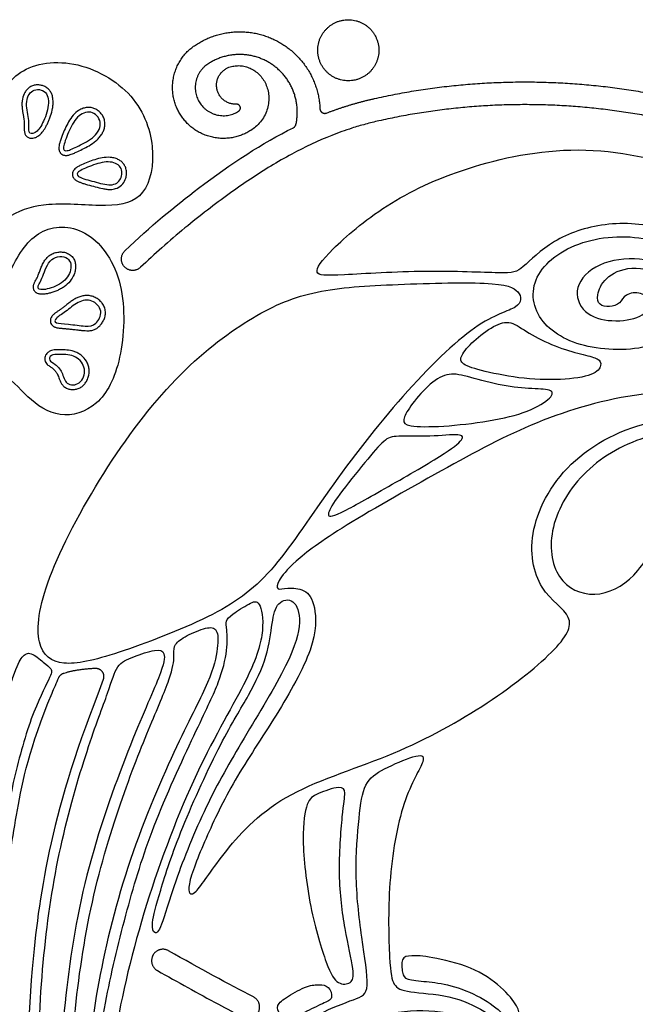
# Model space of a CAD drawing. Units: millimetres. Extents: x -243 to 210, y -252 to 223.
# Drawn here: x 46 to 81, y -71 to -14 of the extents above; entities that cross this region are included whole.
import ezdxf

# ---------------------------------------------------------------- set-up
doc = ezdxf.new("R2010")
doc.units = ezdxf.units.MM
doc.header["$MEASUREMENT"] = 0
doc.layers.add('Default', color=18, linetype='Continuous')

msp = doc.modelspace()

# ---------------------------------------------------------------- linework, layer by layer
at = {"layer": 'Default', "color": 5}
for p, q in [((66.169, -18.674), (66.205, -18.666)), ((48.34, -51.72), (48.476, -51.681))]:
    msp.add_line(p, q, dxfattribs=at)
for points, weights, knots in [([(66.11, -16.928), (67.15, -15.511), (65.733, -14.47), (64.317, -13.43), (63.276, -14.847), (62.236, -16.264), (63.652, -17.304), (65.069, -18.344), (66.11, -16.928)], [1, 0.707106781187, 1, 0.707106781187, 1, 0.707106781187, 1, 0.707106781187, 1], [0, 0, 0, 2.94939, 2.94939, 5.898779, 5.898779, 8.848169, 8.848169, 11.797558, 11.797558, 11.797558]), ([(55.897, -15.586), (58.147, -14.104), (60.546, -15.331), (62.945, -16.557), (63.061, -19.249)], [1, 0.864050523652, 1, 0.864050523652, 1], [2214.402809, 2214.402809, 2214.402809, 2219.614238, 2219.614238, 2224.825666, 2224.825666, 2224.825666]), ([(59.088, -20.498), (56.637, -22.067), (55.052, -19.627), (53.467, -17.186), (55.897, -15.586)], [1, 0.709363800414, 1, 0.709363800414, 1], [2204.614974, 2204.614974, 2204.614974, 2209.508892, 2209.508892, 2214.402809, 2214.402809, 2214.402809]), ([(61.682, -20.15), (62.154, -17.972), (60.316, -16.712), (58.478, -15.452), (56.617, -16.678)], [1, 0.83003555415, 1, 0.83003555415, 1], [2170.573434, 2170.573434, 2170.573434, 2176.417994, 2176.417994, 2182.262554, 2182.262554, 2182.262554]), ([(56.617, -16.678), (55.272, -17.564), (56.149, -18.914), (57.026, -20.265), (58.382, -19.397)], [1, 0.709363800414, 1, 0.709363800414, 1], [2182.262554, 2182.262554, 2182.262554, 2191.247585, 2191.247585, 2200.232617, 2200.232617, 2200.232617]), ([(58.254, -18.991), (57.318, -19.03), (57.133, -18.112), (56.949, -17.193), (57.827, -16.868)], [1, 0.760133739295, 1, 0.760133739295, 1], [2200.847692, 2200.847692, 2200.847692, 2202.503881, 2202.503881, 2204.16007, 2204.16007, 2204.16007]), ([(58.382, -19.397), (58.524, -19.306), (58.474, -19.145), (58.423, -18.984), (58.254, -18.991)], [1, 0.793924687754, 1, 0.793924687754, 1], [2200.2326168, 2200.2326168, 2200.2326168, 2200.5401545, 2200.5401545, 2200.8476922, 2200.8476922, 2200.8476922]), ([(63.061, -19.249), (63.067, -19.393), (63.187, -19.471), (63.308, -19.55), (63.442, -19.499)], [1, 0.889913512118, 1, 0.889913512118, 1], [2224.825666, 2224.825666, 2224.825666, 2225.1098505, 2225.1098505, 2225.3940349, 2225.3940349, 2225.3940349]), ([(52.742, -28.376), (52.269, -28.828), (51.817, -28.355), (51.365, -27.883), (51.838, -27.431)], [1, 0.707106781187, 1, 0.707106781187, 1], [2380.907946, 2380.907946, 2380.907946, 2382.005167, 2382.005167, 2383.102387, 2383.102387, 2383.102387]), ([(50.129, -51.442), (50.367, -51.432), (50.515, -51.618), (50.663, -51.805), (50.6, -52.035)], [1, 0.891032212834, 1, 0.891032212834, 1], [1492.8008485, 1492.8008485, 1492.8008485, 1493.2720308, 1493.2720308, 1493.7432131, 1493.7432131, 1493.7432131]), ([(54.348, -67.7), (53.778, -67.379), (53.457, -67.949), (53.136, -68.519), (53.706, -68.84)], [1, 0.707106781187, 1, 0.707106781187, 1], [140.543287, 140.543287, 140.543287, 141.640488, 141.640488, 142.737689, 142.737689, 142.737689]), ([(58.639, -71.521), (59.22, -71.821), (59.52, -71.24), (59.82, -70.659), (59.239, -70.359)], [1, 0.707106781185, 1, 0.707106781185, 1], [133.86196, 133.86196, 133.86196, 134.959214, 134.959214, 136.056468, 136.056468, 136.056468])]:
    msp.add_rational_spline(points, weights, degree=2, knots=knots, dxfattribs=at)
for points, knots in [([(44.307, -24.145), (45.098, -23.106), (45.224, -21.561), (44.425, -19.774), (45.079, -17.063), (48.609, -16.172), (52.447, -18.127), (53.723, -21.496), (53.111, -24.471), (50.997, -24.978), (47.588, -24.576), (45.925, -25.016), (45.271, -25.42)], [5667.87591, 5667.87591, 5667.87591, 5667.87591, 5670.810225, 5674.312977, 5677.815729, 5681.318482, 5684.821234, 5688.323987, 5691.826739, 5695.329491, 5698.832244, 5701.495008, 5701.495008, 5701.495008, 5701.495008]), ([(57.827, -16.868), (57.876, -16.85), (58.012, -16.808), (58.249, -16.769), (58.538, -16.774), (58.83, -16.833), (59.115, -16.946), (59.383, -17.113), (59.624, -17.331), (59.828, -17.596), (59.985, -17.9), (60.088, -18.237), (60.132, -18.595), (60.11, -18.964), (60.022, -19.332), (59.866, -19.687), (59.645, -20.016), (59.381, -20.289), (59.182, -20.438), (59.088, -20.498)], [2204.1600699, 2204.1600699, 2204.1600699, 2204.1600699, 2204.1759449, 2204.2037227, 2204.2315005, 2204.2592783, 2204.2870561, 2204.3148338, 2204.3426116, 2204.3703894, 2204.3981672, 2204.4259449, 2204.4537227, 2204.4815005, 2204.5092783, 2204.5370561, 2204.5648338, 2204.5926116, 2204.614974, 2204.614974, 2204.614974, 2204.614974]), ([(46.049, -20.314), (46.048, -20.357), (46.046, -20.421), (46.049, -20.507), (46.056, -20.575), (46.07, -20.637), (46.092, -20.704), (46.127, -20.77), (46.182, -20.837), (46.251, -20.89), (46.327, -20.927), (46.427, -20.953), (46.547, -20.953), (46.691, -20.914), (46.863, -20.826), (47.053, -20.655), (47.203, -20.445), (47.318, -20.244), (47.406, -20.068), (47.49, -19.874), (47.592, -19.597), (47.67, -19.308), (47.708, -19.013), (47.712, -18.771), (47.679, -18.533), (47.592, -18.308), (47.464, -18.129), (47.291, -17.996), (47.094, -17.912), (46.886, -17.875), (46.675, -17.885), (46.468, -17.945), (46.283, -18.059), (46.138, -18.216), (45.997, -18.458), (45.926, -18.732), (45.911, -19.012), (45.925, -19.222), (45.953, -19.422), (45.988, -19.615), (46.02, -19.792), (46.036, -19.906), (46.042, -19.957)], [51.056875, 51.056875, 51.056875, 51.056875, 51.194668, 51.262442, 51.333481, 51.411805, 51.467401, 51.557788, 51.650898, 51.74399, 51.83389, 51.920211, 52.073651, 52.21356, 52.39717, 52.688795, 53.025242, 53.219512, 53.431427, 53.657672, 53.894687, 54.377373, 54.614733, 54.847714, 55.15208, 55.380294, 55.614801, 55.848454, 56.074345, 56.296939, 56.520595, 56.748872, 56.981463, 57.208064, 57.430935, 57.874236, 58.104355, 58.328863, 58.545308, 58.752179, 58.95637, 59.121825, 59.121825, 59.121825, 59.121825]), ([(48.352, -20.502), (48.412, -20.365), (48.539, -20.093), (48.776, -19.706), (49.043, -19.434), (49.281, -19.29), (49.467, -19.214), (49.666, -19.171), (49.896, -19.179), (50.117, -19.25), (50.314, -19.371), (50.48, -19.531), (50.608, -19.728), (50.685, -19.955), (50.696, -20.196), (50.655, -20.391), (50.587, -20.573), (50.494, -20.746), (50.349, -20.936), (50.117, -21.162), (49.792, -21.381), (49.404, -21.579), (49.085, -21.732), (48.853, -21.837), (48.712, -21.888), (48.621, -21.915), (48.552, -21.929), (48.48, -21.939), (48.396, -21.938), (48.305, -21.92), (48.211, -21.875), (48.146, -21.817), (48.105, -21.761), (48.074, -21.703), (48.051, -21.632), (48.039, -21.547), (48.04, -21.439), (48.064, -21.299), (48.115, -21.111), (48.209, -20.842), (48.295, -20.634), (48.352, -20.502)], [0, 0, 0, 0, 0.478873, 0.963789, 1.448543, 1.686927, 1.851395, 2.090224, 2.335267, 2.582992, 2.826999, 3.071184, 3.318908, 3.574161, 3.831754, 4.084521, 4.210958, 4.452786, 4.711772, 4.97482, 5.488025, 5.961663, 6.372074, 6.621926, 6.777029, 6.851224, 6.925618, 7.002445, 7.085134, 7.192784, 7.299809, 7.413523, 7.469611, 7.523584, 7.62348, 7.708285, 7.794873, 7.97025, 8.160281, 8.420661, 8.881732, 8.881732, 8.881732, 8.881732]), ([(46.042, -19.957), (46.048, -20.017), (46.053, -20.136), (46.05, -20.254), (46.049, -20.314)], [50.6758498, 50.6758498, 50.6758498, 50.6758498, 50.867053, 51.0568746, 51.0568746, 51.0568746, 51.0568746]), ([(51.838, -27.431), (53.319, -26.014), (56.699, -23.22), (59.754, -21.227), (61.533, -20.342)], [2383.102387, 2383.102387, 2383.102387, 2383.102387, 2390.26326, 2400.290461, 2400.290461, 2400.290461, 2400.290461]), ([(66.454, -19.95), (66.193, -20.009), (65.672, -20.137), (64.765, -20.405), (63.324, -20.921), (61.35, -21.857), (59.413, -23.044), (57.819, -24.154), (56.56, -25.093), (55.261, -26.124), (53.978, -27.221), (53.142, -27.993), (52.742, -28.376)], [2363.518522, 2363.518522, 2363.518522, 2363.518522, 2364.374666, 2365.239226, 2366.548994, 2369.273945, 2372.229404, 2373.820446, 2375.498522, 2377.263759, 2379.131934, 2380.907946, 2380.907946, 2380.907946, 2380.907946]), ([(49.702, -22.33), (49.835, -22.277), (50.109, -22.175), (50.536, -22.06), (50.908, -22.033), (51.177, -22.074), (51.361, -22.127), (51.533, -22.208), (51.7, -22.337), (51.827, -22.504), (51.914, -22.712), (51.945, -22.931), (51.925, -23.148), (51.851, -23.395), (51.663, -23.674), (51.344, -23.86), (51.043, -23.904), (50.794, -23.889), (50.499, -23.839), (50.129, -23.739), (49.764, -23.646), (49.484, -23.565), (49.3, -23.504), (49.168, -23.45), (49.076, -23.4), (49.011, -23.359), (48.95, -23.309), (48.889, -23.242), (48.84, -23.155), (48.818, -23.067), (48.818, -22.991), (48.829, -22.919), (48.86, -22.839), (48.925, -22.746), (49.003, -22.675), (49.086, -22.618), (49.192, -22.554), (49.396, -22.453), (49.582, -22.377), (49.702, -22.33)], [0, 0, 0, 0, 0.457468, 0.936396, 1.414088, 1.643848, 1.804208, 2.027529, 2.25177, 2.475738, 2.691066, 2.972265, 3.177804, 3.383312, 3.79739, 4.229234, 4.53754, 4.762075, 5.025972, 5.496827, 5.988802, 6.235208, 6.429396, 6.607982, 6.692658, 6.765863, 6.852228, 6.946325, 7.053111, 7.172136, 7.233528, 7.293757, 7.405834, 7.505466, 7.656787, 7.741177, 7.827437, 8.055469, 8.469651, 8.469651, 8.469651, 8.469651]), ([(45.09, -28.93), (45.181, -28.735), (45.749, -27.52), (46.929, -25.931), (49.814, -25.989), (51.969, -29.127), (51.717, -33.926), (50.359, -36.494), (48.044, -37.171), (46.154, -35.904), (45.089, -34.423), (43.598, -34.394), (43.06, -34.449)], [5284.902773, 5284.902773, 5284.902773, 5284.902773, 5285.539328, 5289.019474, 5292.49962, 5295.979766, 5299.459912, 5302.940058, 5306.420204, 5309.900349, 5313.380495, 5315.279231, 5315.279231, 5315.279231, 5315.279231]), ([(47.191, -29.923), (47.254, -29.916), (47.386, -29.895), (47.555, -29.854), (47.735, -29.799), (47.92, -29.729), (48.137, -29.627), (48.408, -29.46), (48.698, -29.196), (48.905, -28.851), (48.992, -28.545), (49.011, -28.302), (48.985, -28.11), (48.934, -27.962), (48.859, -27.816), (48.716, -27.657), (48.486, -27.537), (48.232, -27.486), (47.968, -27.494), (47.705, -27.565), (47.462, -27.704), (47.27, -27.909), (47.131, -28.139), (47.027, -28.372), (46.953, -28.566), (46.897, -28.715), (46.848, -28.84), (46.788, -28.969), (46.716, -29.11), (46.658, -29.219), (46.618, -29.309), (46.593, -29.375), (46.578, -29.439), (46.57, -29.512), (46.575, -29.594), (46.604, -29.69), (46.661, -29.777), (46.725, -29.833), (46.791, -29.873), (46.858, -29.901), (46.94, -29.92), (47.051, -29.932), (47.135, -29.928), (47.191, -29.923)], [0, 0, 0, 0, 0.202967, 0.428933, 0.555465, 0.80561, 1.063083, 1.322684, 1.823678, 2.309522, 2.594983, 2.838419, 3.08536, 3.211555, 3.34076, 3.610355, 3.885578, 4.15863, 4.436853, 4.72463, 5.025637, 5.327059, 5.613267, 5.886339, 6.144329, 6.277035, 6.396581, 6.575244, 6.733575, 6.901852, 6.972523, 7.047136, 7.129674, 7.183021, 7.282133, 7.390616, 7.502885, 7.610288, 7.660623, 7.752237, 7.841102, 7.928179, 8.10952, 8.10952, 8.10952, 8.10952]), ([(48.266, -30.706), (48.317, -30.668), (48.427, -30.581), (48.595, -30.446), (48.779, -30.308), (48.976, -30.183), (49.19, -30.081), (49.419, -30.014), (49.659, -29.99), (49.903, -30.018), (50.138, -30.105), (50.314, -30.22), (50.428, -30.325), (50.504, -30.408), (50.599, -30.535), (50.677, -30.694), (50.716, -30.868), (50.725, -31.044), (50.688, -31.254), (50.608, -31.444), (50.528, -31.579), (50.44, -31.7), (50.338, -31.806), (50.222, -31.892), (50.101, -31.959), (49.94, -32.011), (49.742, -32.03), (49.545, -32.023), (49.34, -32.005), (49.106, -31.978), (48.864, -31.948), (48.627, -31.921), (48.414, -31.903), (48.208, -31.888), (48.044, -31.872), (47.923, -31.851), (47.845, -31.83), (47.781, -31.804), (47.715, -31.768), (47.644, -31.711), (47.579, -31.618), (47.551, -31.524), (47.547, -31.449), (47.553, -31.38), (47.577, -31.298), (47.623, -31.215), (47.678, -31.145), (47.733, -31.09), (47.791, -31.04), (47.873, -30.978), (47.985, -30.901), (48.125, -30.808), (48.22, -30.741), (48.266, -30.706)], [0, 0, 0, 0, 0.204007, 0.448672, 0.690345, 0.940729, 1.195377, 1.44867, 1.703589, 1.964371, 2.232106, 2.500294, 2.635138, 2.726263, 2.862848, 3.142318, 3.2869, 3.431093, 3.704814, 3.963568, 4.088161, 4.209426, 4.443162, 4.556942, 4.66856, 4.885628, 5.094847, 5.306409, 5.514962, 5.756387, 6.058341, 6.297914, 6.520012, 6.744664, 6.959469, 7.048303, 7.138574, 7.216669, 7.268609, 7.380503, 7.503684, 7.629688, 7.689706, 7.746256, 7.849007, 7.963326, 8.048698, 8.131975, 8.212941, 8.292958, 8.460919, 8.649451, 8.833173, 8.833173, 8.833173, 8.833173]), ([(48.135, -33.117), (48.255, -33.118), (48.518, -33.127), (48.854, -33.188), (49.129, -33.303), (49.389, -33.473), (49.597, -33.711), (49.73, -33.996), (49.801, -34.305), (49.767, -34.637), (49.638, -34.936), (49.493, -35.136), (49.314, -35.284), (49.106, -35.378), (48.888, -35.416), (48.671, -35.403), (48.499, -35.345), (48.374, -35.27), (48.268, -35.177), (48.17, -35.045), (48.094, -34.883), (48.039, -34.732), (47.998, -34.618), (47.956, -34.522), (47.897, -34.415), (47.814, -34.311), (47.722, -34.224), (47.627, -34.148), (47.52, -34.08), (47.407, -34), (47.316, -33.912), (47.258, -33.811), (47.233, -33.716), (47.224, -33.619), (47.242, -33.503), (47.303, -33.377), (47.405, -33.262), (47.538, -33.184), (47.693, -33.141), (47.887, -33.117), (48.038, -33.117), (48.135, -33.117)], [0, 0, 0, 0, 0.387106, 0.842225, 1.088023, 1.336865, 1.83363, 2.084908, 2.339186, 2.842456, 3.131567, 3.378, 3.62775, 3.869996, 4.103303, 4.332084, 4.562176, 4.679696, 4.797236, 5.011774, 5.201506, 5.370845, 5.525691, 5.59224, 5.704332, 5.917082, 6.017168, 6.110639, 6.304515, 6.424066, 6.552965, 6.709896, 6.789608, 6.867999, 7.02021, 7.16027, 7.311536, 7.508229, 7.650323, 7.824147, 8.133524, 8.133524, 8.133524, 8.133524]), ([(56.874, -93.417), (56.022, -93.159), (55.277, -91.633), (56.144, -89.6), (58.673, -88.968), (60.749, -91.069), (60.403, -94.285), (56.853, -96.888), (51.576, -95.971), (47.866, -91.559), (45.421, -84.113), (44.368, -77.818), (44.441, -69.489), (44.944, -63.942), (45.577, -59.876), (46.367, -55.854), (47.902, -52.279), (48.04, -51.976)], [1557.453384, 1557.453384, 1557.453384, 1557.453384, 1561.993244, 1567.335971, 1572.678699, 1578.021427, 1583.364155, 1588.706882, 1594.04961, 1599.392338, 1604.735065, 1610.077793, 1615.420521, 1620.763249, 1626.105976, 1631.448704, 1631.954185, 1631.954185, 1631.954185, 1631.954185]), ([(50.6, -52.035), (50.52, -52.32), (47.526, -59.862), (46.324, -68.629), (46.105, -75.215), (46.438, -80.1)], [1493.743213, 1493.743213, 1493.743213, 1493.743213, 1494.38218, 1510.734373, 1524.622375, 1524.622375, 1524.622375, 1524.622375]), ([(76.915, -76.217), (77.665, -76.171), (80.096, -75.937), (83.393, -75.245), (86.74, -74.127), (89.325, -73.038), (91.933, -71.72), (94.499, -70.224), (97.115, -68.522), (98.861, -67.382), (99.809, -66.785)], [6331.197539, 6331.197539, 6331.197539, 6331.197539, 6333.60537, 6339.01939, 6341.96322, 6344.901728, 6348.004544, 6351.321956, 6354.416184, 6358.005488, 6358.005488, 6358.005488, 6358.005488]), ([(53.706, -68.84), (54.872, -69.497), (56.51, -70.403), (58.166, -71.276), (58.639, -71.521)], [142.737689, 142.737689, 142.737689, 142.737689, 147.02814, 148.735511, 148.735511, 148.735511, 148.735511])]:
    msp.add_open_spline(points, degree=3, knots=knots, dxfattribs=at)
for points, degree in [([(46.307, -19.931), (46.336, -20.224), (46.246, -20.692), (46.627, -20.718), (47.041, -20.292), (47.508, -19.161), (47.41, -18.178), (46.432, -18.053), (46.07, -18.932), (46.278, -19.637), (46.307, -19.931)], 3), ([(48.597, -20.609), (48.738, -20.286), (49.06, -19.647), (49.893, -19.279), (50.607, -19.984), (50.165, -20.908), (49.12, -21.42), (48.441, -21.744), (48.212, -21.587), (48.455, -20.933), (48.597, -20.609)], 3), ([(74.763, -28.325), (75.151, -27.994), (76.361, -26.768), (79.341, -25.71), (83.065, -25.944), (85.831, -27.744), (86.642, -29.885), (86.707, -30.969), (87.9, -30.969), (89.482, -30.666), (90.263, -29.105), (89.352, -25.962), (84.93, -22.602), (77.841, -21.149), (71.273, -22.558), (66.71, -24.731), (63.421, -27.58), (62.552, -28.863), (63.769, -28.863), (69.247, -28.515), (74.03, -28.754), (74.374, -28.656), (74.763, -28.325)], 3), ([(49.8, -22.578), (50.105, -22.458), (50.8, -22.213), (51.65, -22.459), (51.733, -23.248), (51.187, -23.75), (50.197, -23.478), (49.165, -23.22), (48.965, -22.935), (49.494, -22.698), (49.8, -22.578)], 3), ([(84.986, -28.357), (84.327, -27.667), (82.068, -26.394), (77.684, -26.699), (74.918, -29.021), (75.607, -31.853), (78.75, -33.31), (83.175, -33.012), (84.633, -30.518), (83.21, -28.727), (80.863, -28.223), (79.388, -28.958), (78.944, -30.044), (79.102, -30.571), (79.72, -30.693), (80.374, -30.479), (80.559, -29.904), (81.577, -29.746), (82.195, -30.405), (81.683, -31.291), (79.839, -31.572), (78.153, -31.098), (77.578, -29.528), (78.979, -28.054), (81.507, -27.727), (83.703, -28.504), (84.802, -30.155), (84.598, -31.414), (84.475, -31.73), (85.265, -31.87), (85.739, -31.765), (86.019, -30.535), (85.644, -29.047), (84.986, -28.357)], 3), ([(47.165, -29.657), (47.406, -29.634), (48.168, -29.414), (48.809, -28.663), (48.72, -27.708), (47.479, -27.717), (47.119, -29.022), (46.725, -29.555), (46.925, -29.68), (47.165, -29.657)], 3), ([(54.769, -34.828), (53.333, -36.318), (50.49, -40.075), (47.008, -46.704), (46.603, -50.346), (48.104, -51.438), (50.974, -50.797), (57.072, -48.485), (60.252, -46.218), (63.398, -41.314), (67.832, -35.573), (72.303, -31.225), (74.727, -30.749), (74.644, -29.713), (73.401, -29.174), (66.869, -29.356), (62.482, -29.659), (59.109, -31.135), (56.206, -33.339), (54.769, -34.828)], 3), ([(48.426, -30.92), (48.646, -30.755), (49.132, -30.311), (49.952, -30.176), (50.64, -30.877), (50.172, -31.732), (49.639, -31.792), (48.542, -31.625), (47.761, -31.614), (47.812, -31.301), (48.206, -31.085), (48.426, -30.92)], 3), ([(72.354, -34.309), (72.919, -34.454), (74.476, -34.794), (76.998, -34.896), (78.907, -34.59), (79.306, -33.997), (79.12, -33.617), (78.332, -33.44), (76.812, -33.023), (75.162, -32.282), (74.133, -31.457), (73.253, -31.587), (71.973, -32.504), (71.167, -33.413), (71.084, -33.922), (71.788, -34.163), (72.354, -34.309)], 3), ([(48.133, -33.384), (48.385, -33.386), (49.054, -33.414), (49.67, -34.208), (49.305, -35.179), (48.396, -35.179), (48.26, -34.375), (47.811, -33.915), (47.435, -33.748), (47.539, -33.403), (47.88, -33.382), (48.133, -33.384)], 3), ([(71.546, -34.668), (72.041, -34.797), (73.345, -35.18), (75.153, -35.375), (76.461, -35.375), (76.507, -35.829), (75.144, -36.71), (72.835, -37.248), (70.062, -37.563), (68.001, -37.558), (67.779, -37.196), (68.177, -36.445), (69.272, -35.13), (70.375, -34.406), (71.051, -34.539), (71.546, -34.668)], 3), ([(64.625, -43.202), (66.17, -42.249), (70.703, -39.698), (75.698, -37.018), (81.99, -35.284), (87.851, -35.766), (92.119, -37.071), (95.216, -38.874), (95.419, -39.483), (93.871, -39.026), (88.727, -37.148), (82.624, -36.643), (77.27, -39.178), (74.853, -43.582), (75.583, -47.161), (77.893, -48.43), (76.954, -50.258), (72.541, -53.738), (67.095, -56.645), (60.602, -58.572), (57.221, -62.347), (55.776, -64.757), (55.268, -64.25), (56.435, -61.308), (58.032, -57.946), (60.583, -54.188), (62.882, -50.124), (62.833, -47.709), (62.217, -46.845), (61.129, -46.815), (60.545, -46.974), (60.58, -46.496), (61.429, -45.417), (63.079, -44.155), (64.625, -43.202)], 3), ([(83.017, -43.497), (82.273, -44.46), (81.279, -46.357), (78.856, -47.555), (76.533, -46.518), (76.081, -43.378), (78.103, -39.915), (81.919, -37.771), (86.47, -37.577), (90.707, -38.495), (95.698, -40.065), (96.967, -40.935), (96.235, -41.236), (92.837, -40.097), (89.225, -39.879), (85.739, -40.58), (83.76, -42.534), (83.017, -43.497)], 3), ([(67.607, -38.1), (68.042, -38.088), (69.43, -38.142), (71.281, -37.912), (71.361, -38.28), (70.085, -39.246), (66.13, -41.477), (63.716, -42.845), (63.405, -42.649), (64.015, -41.615), (65.751, -39.465), (66.82, -38.211), (67.172, -38.112), (67.607, -38.1)], 3), ([(57.699, -49.257), (57.723, -49.52), (57.778, -50.311), (57.32, -52.203), (56.209, -54.442), (53.422, -60.44), (52.046, -64.928), (50.74, -70.144), (50.058, -75.006), (49.886, -80.55), (49.418, -82.254), (48.654, -83.751), (48.574, -87.122), (49.72, -90.37), (50.628, -91.644), (50.707, -90.752), (50.102, -86.262), (50.396, -79.921), (51.05, -72.769), (52.883, -65.104), (55.946, -57.076), (59.217, -51.677), (59.915, -49.126), (59.607, -47.461), (59.07, -47.676), (57.915, -48.374), (57.633, -48.736), (57.675, -48.995), (57.699, -49.257)], 3), ([(60.312, -48.877), (60.232, -49.399), (60.105, -50.697), (59.017, -52.997), (57.511, -55.326), (54.94, -60.917), (53.783, -64.505), (53.324, -66.297), (53.527, -66.763), (53.898, -66.572), (54.579, -64.004), (56.488, -59.239), (58.558, -55.669), (61.473, -50.888), (62.048, -48.661), (61.593, -47.379), (60.581, -47.565), (60.391, -48.355), (60.312, -48.877)], 3), ([(53.391, -54.537), (52.905, -55.703), (51.715, -58.603), (49.812, -64.806), (48.829, -71.613), (48.583, -77.185), (48.583, -80.55), (48.97, -81.219), (49.341, -80.49), (49.459, -75.746), (50.163, -69.682), (51.94, -62.437), (55.032, -55.32), (56.825, -52.032), (57.225, -50.183), (57.192, -49.117), (56.581, -49.05), (55.326, -49.572), (54.637, -50.083), (54.675, -50.564), (54.63, -51.608), (53.877, -53.371), (53.391, -54.537)], 3), ([(50.841, -52.882), (50.574, -53.641), (49.736, -55.769), (48.012, -61.717), (47.086, -67.814), (46.731, -74.794), (47.143, -82.176), (47.715, -84.462), (48.127, -84.502), (48.26, -83.319), (47.877, -77.486), (48.287, -70.813), (49.369, -63.421), (52.159, -55.615), (54.069, -51.497), (54.184, -50.487), (53.701, -50.307), (52.258, -50.79), (51.335, -51.215), (51.107, -52.123), (50.841, -52.882)], 3), ([(45.4, -51.972), (45.156, -52.66), (44.459, -54.85), (43.743, -59.784), (43.995, -61.687), (44.578, -61.959), (44.85, -61.221), (45.304, -58.216), (46.447, -54.04), (47.633, -51.809), (47.657, -51.481), (47.196, -51.154), (46.396, -50.45), (45.923, -50.717), (45.644, -51.283), (45.4, -51.972)], 3), ([(48.476, -51.681), (49.19, -51.481), (50.129, -51.442)], 2), ([(65.312, -60.093), (65.221, -60.961), (65.027, -63.191), (65.442, -67.034), (65.991, -70.148), (65.248, -70.416), (62.957, -71.283), (61.182, -72.439), (60.501, -73.471), (60.728, -73.822), (61.615, -74.194), (62.111, -73.987), (63.803, -72.418), (66.858, -71.221), (69.727, -71.056), (72.245, -71.717), (73.587, -72.584), (73.649, -72.15), (72.699, -71.18), (70.553, -70.21), (67.973, -70.107), (67.25, -69.735), (67.064, -68.682), (66.92, -63.817), (67.789, -58.78), (69.362, -56.459), (68.617, -56.389), (66.63, -57.258), (65.574, -57.982), (65.403, -59.225), (65.312, -60.093)], 3), ([(64.347, -60.001), (64.266, -60.816), (64.077, -63.427), (64.478, -66.517), (65.082, -69.046), (64.896, -69.595), (64.091, -69.703), (63.503, -68.774), (62.435, -65.292), (61.961, -60.93), (62.308, -59.037), (62.812, -58.689), (64.323, -58.156), (64.566, -58.538), (64.429, -59.186), (64.347, -60.001)], 3), ([(59.239, -70.359), (57.788, -69.609), (56.179, -68.732), (54.348, -67.7)], 3), ([(69.555, -68.101), (70.153, -68.207), (71.848, -68.597), (73.591, -69.799), (74.518, -70.982), (74.542, -71.471), (74.089, -71.769), (73.708, -71.399), (72.398, -70.339), (70.504, -69.624), (69.171, -69.47), (67.956, -69.362), (67.801, -69.053), (67.706, -68.076), (68.259, -67.962), (68.956, -67.996), (69.555, -68.101)], 3), ([(62.294, -69.775), (61.979, -69.89), (61.153, -70.338), (60.488, -70.862), (60.744, -71.36), (61.255, -71.731), (62.123, -71.271), (63.312, -70.683), (63.861, -70.479), (63.58, -69.686), (63.043, -69.648), (62.609, -69.66), (62.294, -69.775)], 3)]:
    msp.add_open_spline(points, degree=degree, dxfattribs=at)
for points, weights in [([(66.205, -18.666), (74.853, -16.73), (83.502, -18.666)], [1, 0.975850362338, 1]), ([(63.442, -19.499), (64.776, -18.987), (66.169, -18.674)], [1, 0.99736049482, 1]), ([(83.253, -19.95), (74.853, -18.061), (66.454, -19.95)], [1, 0.975635913916, 1]), ([(61.533, -20.342), (61.653, -20.282), (61.682, -20.15)], [1, 0.901420750726, 1]), ([(48.04, -51.976), (48.131, -51.778), (48.34, -51.72)], [1, 0.9070814424, 1])]:
    msp.add_rational_spline(points, weights, degree=2, dxfattribs=at)

doc.saveas('drawing.dxf')
